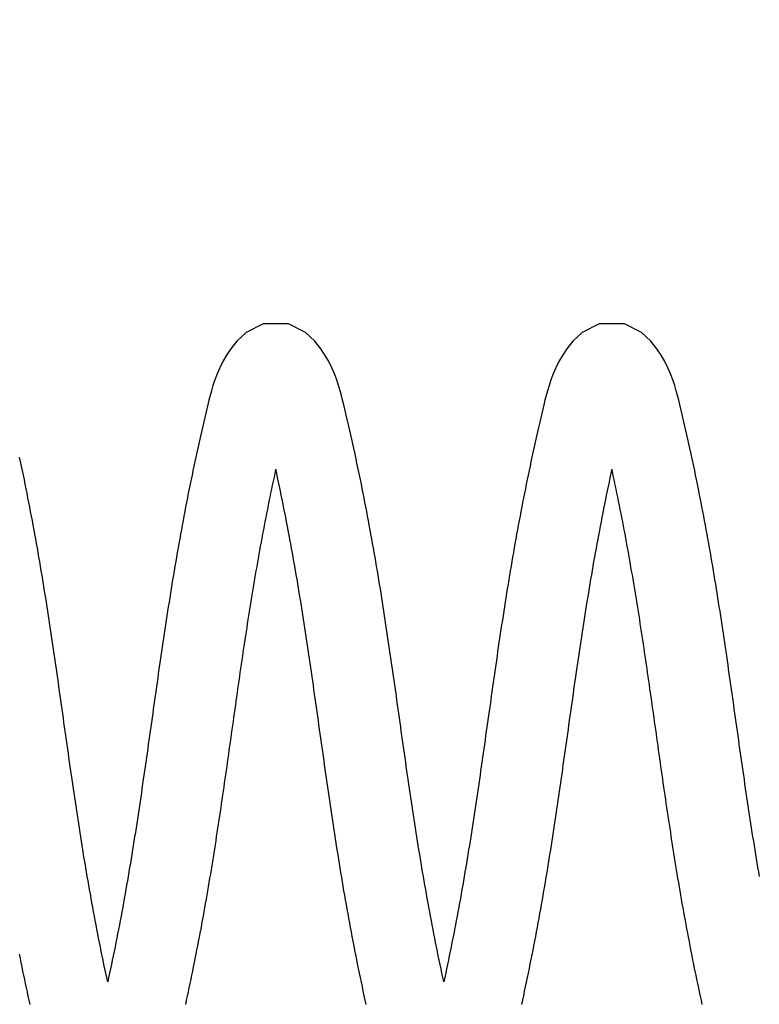
# Model space of a CAD drawing. Extents: x -618 to 280, y 0 to 455.
# Drawn here: x 59 to 62, y 207 to 212 of the extents above; entities that cross this region are included whole.
import ezdxf

# ---------------------------------------------------------------- set-up
doc = ezdxf.new("R2010")
doc.units = 0
doc.header["$LTSCALE"] = 0.5
doc.header["$PDMODE"] = 35
doc.header["$PDSIZE"] = 0.402133
doc.layers.get('Defpoints').update_dxf_attribs({"color": 6})
doc.layers.add('Bemassung', color=7, linetype='Continuous')
doc.layers.add('Feder', color=171, linetype='Continuous')
doc.styles.add('PDF Arial Bold', font='txt')
doc.styles.get("Standard").update_dxf_attribs({"font": 'arial.ttf', "width": 0.9})
doc.dimstyles.new('ISO-25', dxfattribs={"dimtxt": 1.75, "dimasz": 1.5, "dimexe": 1.5, "dimexo": 0, "dimgap": 1, "dimtad": 1, "dimlfac": 10, "dimtxsty": 'Standard', "dimcen": 2.5, "dimadec": 0, "dimazin": 0, "dimtfac": 1, "dimtmove": 0, "dimatfit": 3, "dimfxl": 3, "dimfxlon": 1, "dimarcsym": 0})

# ---------------------------------------------------------------- blocks, each defined once
blk = doc.blocks.new('*D550')
at = {"layer": 'Bemassung', "color": 0, "linetype": 'Continuous', "lineweight": -2, "transparency": 16777216}
for p, q in [((16.1421, 216.5029), (16.1421, 221.0029)), ((96.1421, 216.5029), (96.1421, 221.0029)), ((17.6421, 219.5029), (94.6421, 219.5029))]:
    blk.add_line(p, q, dxfattribs=at)
at = {"layer": 'Bemassung', "color": 0, "linetype": 'Continuous', "transparency": 16777216}
for points in [[(17.6421, 219.7529), (17.6421, 219.2529), (16.1421, 219.5029)], [(94.6421, 219.7529), (94.6421, 219.2529), (96.1421, 219.5029)]]:
    blk.add_solid(points, dxfattribs=at)
at = {"layer": 'Defpoints', "color": 0, "linetype": 'Continuous', "transparency": 16777216}
for p in [(96.1421, 219.5029), (16.1421, 209.8718), (96.1421, 207.3743)]:
    blk.add_point(p, dxfattribs=at)
at = {"layer": 'Bemassung', "color": 0, "linetype": 'Continuous', "transparency": 16777216, "insert": (56.1421, 221.6501), "char_height": 1.75, "attachment_point": 5, "style": 'PDF Arial Bold'}
blk.add_mtext('Fugenbreite/Joint width 800 mm', dxfattribs=at)
blk = doc.blocks.new('*D551')
at = {"layer": 'Bemassung', "color": 0, "linetype": 'Continuous', "lineweight": -2, "transparency": 16777216}
for p, q in [((38.6301, 210.3498), (38.6301, 214.8498)), ((73.6301, 210.3498), (73.6301, 214.8498)), ((40.1301, 213.3498), (72.1301, 213.3498))]:
    blk.add_line(p, q, dxfattribs=at)
at = {"layer": 'Bemassung', "color": 0, "linetype": 'Continuous', "transparency": 16777216}
for points in [[(40.1301, 213.5998), (40.1301, 213.0998), (38.6301, 213.3498)], [(72.1301, 213.5998), (72.1301, 213.0998), (73.6301, 213.3498)]]:
    blk.add_solid(points, dxfattribs=at)
at = {"layer": 'Defpoints', "color": 0, "linetype": 'Continuous', "transparency": 16777216}
for p in [(73.6301, 213.3498), (38.6301, 200.2872), (73.6301, 200.2872)]:
    blk.add_point(p, dxfattribs=at)
at = {"layer": 'Bemassung', "color": 0, "linetype": 'Continuous', "transparency": 16777216, "insert": (56.1301, 215.2439), "char_height": 1.75, "attachment_point": 5}
blk.add_mtext('350', dxfattribs=at)
blk = doc.blocks.new('Feder SJ800-standard')
at = {"layer": 'Feder', "linetype": 'Continuous'}
for points in [[(-27.3376, -0.7484), (-27.3414, -0.7266), (-27.345, -0.7047), (-27.3487, -0.6829), (-27.3523, -0.6611), (-27.3559, -0.6393), (-27.3594, -0.6174), (-27.3629, -0.5956), (-27.3664, -0.5738), (-27.3699, -0.552), (-27.3733, -0.5302), (-27.3767, -0.5084), (-27.3801, -0.4866), (-27.3834, -0.4648), (-27.3868, -0.443), (-27.3901, -0.4212), (-27.3933, -0.3994), (-27.3966, -0.3776), (-27.3998, -0.3558), (-27.4031, -0.334), (-27.4063, -0.3122), (-27.4095, -0.2904), (-27.4126, -0.2686), (-27.4158, -0.2468), (-27.419, -0.225), (-27.4221, -0.2032), (-27.4252, -0.1814), (-27.4283, -0.1595), (-27.4315, -0.1377), (-27.4346, -0.1159), (-27.4377, -0.094), (-27.4408, -0.0722), (-27.4438, -0.0503), (-27.4469, -0.0285), (-27.45, -0.0066), (-27.4531, 0.0153), (-27.4562, 0.0372), (-27.4593, 0.0591), (-27.4624, 0.081), (-27.4655, 0.1029), (-27.4686, 0.1248), (-27.4717, 0.1468), (-27.4748, 0.1687), (-27.4779, 0.1907), (-27.481, 0.2127), (-27.4842, 0.2346), (-27.4873, 0.2566), (-27.4905, 0.2787), (-27.4937, 0.3007), (-27.4969, 0.3228), (-27.5001, 0.3448), (-27.5033, 0.3669), (-27.5066, 0.389), (-27.5098, 0.4111), (-27.5131, 0.4332), (-27.5164, 0.4554), (-27.5198, 0.4775), (-27.5231, 0.4997), (-27.5265, 0.5219), (-27.5299, 0.5441), (-27.5334, 0.5664), (-27.5368, 0.5886), (-27.5403, 0.6109), (-27.5439, 0.6332), (-27.5474, 0.6555), (-27.551, 0.6779), (-27.5547, 0.7003), (-27.5583, 0.7226), (-27.562, 0.745), (-27.5658, 0.7675), (-27.5696, 0.7899), (-27.5734, 0.8124), (-27.5772, 0.8349), (-27.5812, 0.8575), (-27.5851, 0.8801), (-27.5891, 0.9026), (-27.5932, 0.9253), (-27.5973, 0.9479), (-27.6014, 0.9705), (-27.6056, 0.9932), (-27.6098, 1.0158), (-27.6141, 1.0385), (-27.6184, 1.0611), (-27.6227, 1.0837), (-27.6271, 1.1064), (-27.6316, 1.129), (-27.636, 1.1516), (-27.6406, 1.1742), (-27.6451, 1.1967), (-27.6497, 1.2192), (-27.6543, 1.2417), (-27.659, 1.2641), (-27.6637, 1.2865), (-27.6684, 1.3088), (-27.6732, 1.331), (-27.678, 1.3532), (-27.6829, 1.3754), (-27.6877, 1.3974), (-27.6926, 1.4194), (-27.6976, 1.4413), (-27.7025, 1.4631), (-27.7075, 1.4848), (-27.7126, 1.5065), (-27.7176, 1.528), (-27.7227, 1.5494), (-27.7277, 1.5705), (-27.7327, 1.5915), (-27.738, 1.613), (-27.7438, 1.6357), (-27.7503, 1.6601), (-27.758, 1.6863), (-27.7673, 1.7141), (-27.7783, 1.7432), (-27.7915, 1.7734), (-27.8069, 1.8042), (-27.8249, 1.8356), (-27.8462, 1.8684), (-27.8759, 1.9061), (-27.9224, 1.9494), (-28.0067, 1.9912), (-28.1326, 1.9913), (-28.2168, 1.9492), (-28.2635, 1.9061), (-28.2928, 1.8684), (-28.3145, 1.8354), (-28.3322, 1.8044), (-28.3477, 1.7734), (-28.3609, 1.7432), (-28.372, 1.714), (-28.3812, 1.6863), (-28.3889, 1.6601), (-28.3955, 1.6357), (-28.4014, 1.6124), (-28.407, 1.59), (-28.4124, 1.5681), (-28.4175, 1.5467), (-28.4225, 1.5256), (-28.4273, 1.5047), (-28.4321, 1.4837), (-28.4368, 1.4626), (-28.4417, 1.4412), (-28.4466, 1.4194), (-28.4515, 1.3974), (-28.4563, 1.3754), (-28.4612, 1.3532), (-28.466, 1.331), (-28.4708, 1.3088), (-28.4755, 1.2865), (-28.4802, 1.2641), (-28.4849, 1.2417), (-28.4895, 1.2192), (-28.4941, 1.1967), (-28.4987, 1.1742), (-28.5032, 1.1516), (-28.5076, 1.129), (-28.5121, 1.1064), (-28.5165, 1.0838), (-28.5208, 1.0612), (-28.5251, 1.0385), (-28.5294, 1.0159), (-28.5336, 0.9932), (-28.5378, 0.9706), (-28.5419, 0.9479), (-28.546, 0.9253), (-28.5501, 0.9027), (-28.5541, 0.8801), (-28.558, 0.8575), (-28.5619, 0.835), (-28.5658, 0.8124), (-28.5697, 0.7899), (-28.5734, 0.7675), (-28.5772, 0.745), (-28.5809, 0.7226), (-28.5846, 0.7003), (-28.5882, 0.6779), (-28.5918, 0.6555), (-28.5953, 0.6332), (-28.5989, 0.6109), (-28.6024, 0.5887), (-28.6058, 0.5664), (-28.6093, 0.5442), (-28.6127, 0.5219), (-28.6161, 0.4997), (-28.6194, 0.4776), (-28.6228, 0.4554), (-28.6261, 0.4332), (-28.6294, 0.4111), (-28.6327, 0.389), (-28.6359, 0.3669), (-28.6391, 0.3448), (-28.6423, 0.3228), (-28.6455, 0.3007), (-28.6487, 0.2787), (-28.6519, 0.2567), (-28.655, 0.2346), (-28.6582, 0.2127), (-28.6613, 0.1907), (-28.6644, 0.1687), (-28.6675, 0.1468), (-28.6706, 0.1248), (-28.6737, 0.1029), (-28.6768, 0.081), (-28.6799, 0.059), (-28.683, 0.0371), (-28.6861, 0.0153), (-28.6892, -0.0066), (-28.6923, -0.0285), (-28.6954, -0.0504), (-28.6984, -0.0722), (-28.7015, -0.0941), (-28.7046, -0.1159), (-28.7077, -0.1377), (-28.7108, -0.1596), (-28.714, -0.1814), (-28.7171, -0.2032), (-28.7202, -0.225), (-28.7234, -0.2468), (-28.7265, -0.2687), (-28.7297, -0.2905), (-28.7329, -0.3123), (-28.7361, -0.3341), (-28.7393, -0.3558), (-28.7426, -0.3776), (-28.7459, -0.3994), (-28.7491, -0.4212), (-28.7524, -0.443), (-28.7558, -0.4648), (-28.7591, -0.4866), (-28.7625, -0.5084), (-28.7659, -0.5302), (-28.7693, -0.552), (-28.7728, -0.5738), (-28.7763, -0.5956), (-28.7798, -0.6174), (-28.7833, -0.6393), (-28.7869, -0.6611), (-28.7905, -0.6829), (-28.7942, -0.7047), (-28.7979, -0.7266), (-28.8016, -0.7484), (-28.8053, -0.7703), (-28.8091, -0.7921), (-28.813, -0.814), (-28.8169, -0.8359), (-28.8208, -0.8578), (-28.8248, -0.8797), (-28.8288, -0.9017), (-28.8328, -0.9236), (-28.8369, -0.9456), (-28.8411, -0.9675), (-28.8452, -0.9894), (-28.8495, -1.0113), (-28.8537, -1.0332), (-28.858, -1.0551), (-28.8624, -1.0769), (-28.8667, -1.0987), (-28.8711, -1.1205), (-28.8756, -1.1422), (-28.8801, -1.1639), (-28.8846, -1.1856), (-28.8891, -1.2071), (-28.8937, -1.2287), (-28.8983, -1.2501), (-28.9029, -1.2715), (-28.9076, -1.2501), (-28.9122, -1.2287), (-28.9168, -1.2071), (-28.9213, -1.1856), (-28.9258, -1.1639), (-28.9303, -1.1422), (-28.9347, -1.1205), (-28.9391, -1.0987), (-28.9435, -1.0769), (-28.9478, -1.0551), (-28.9521, -1.0332), (-28.9564, -1.0113), (-28.9606, -0.9894), (-28.9648, -0.9675), (-28.9689, -0.9456), (-28.973, -0.9236), (-28.9771, -0.9017), (-28.9811, -0.8797), (-28.9851, -0.8578), (-28.989, -0.8359), (-28.9929, -0.814), (-28.9967, -0.7921), (-29.0005, -0.7703), (-29.0043, -0.7484), (-29.008, -0.7266), (-29.0117, -0.7047), (-29.0154, -0.6829), (-29.019, -0.6611), (-29.0225, -0.6393), (-29.0261, -0.6174), (-29.0296, -0.5956), (-29.0331, -0.5738), (-29.0366, -0.552), (-29.04, -0.5302), (-29.0434, -0.5084), (-29.0468, -0.4866), (-29.0501, -0.4648), (-29.0534, -0.443), (-29.0567, -0.4212), (-29.06, -0.3994), (-29.0633, -0.3776), (-29.0665, -0.3558), (-29.0698, -0.3341), (-29.073, -0.3123), (-29.0762, -0.2905), (-29.0793, -0.2687), (-29.0825, -0.2468), (-29.0856, -0.225), (-29.0888, -0.2032), (-29.0919, -0.1814), (-29.095, -0.1596), (-29.0981, -0.1377), (-29.1012, -0.1159), (-29.1043, -0.0941), (-29.1074, -0.0722), (-29.1105, -0.0504), (-29.1136, -0.0285), (-29.1167, -0.0066), (-29.1198, 0.0153), (-29.1229, 0.0371), (-29.1259, 0.059), (-29.129, 0.081), (-29.1321, 0.1029), (-29.1352, 0.1248), (-29.1383, 0.1468), (-29.1414, 0.1687), (-29.1446, 0.1907), (-29.1477, 0.2127), (-29.1508, 0.2346), (-29.154, 0.2567), (-29.1572, 0.2787), (-29.1603, 0.3007), (-29.1635, 0.3228), (-29.1667, 0.3448), (-29.17, 0.3669), (-29.1732, 0.389), (-29.1765, 0.4111), (-29.1798, 0.4332), (-29.1831, 0.4554), (-29.1864, 0.4776), (-29.1898, 0.4997), (-29.1932, 0.5219), (-29.1966, 0.5442), (-29.2, 0.5664), (-29.2035, 0.5887), (-29.207, 0.6109), (-29.2105, 0.6332), (-29.2141, 0.6555), (-29.2177, 0.6779), (-29.2213, 0.7003), (-29.225, 0.7226), (-29.2287, 0.745), (-29.2324, 0.7675), (-29.2362, 0.7899), (-29.2401, 0.8124), (-29.2439, 0.835), (-29.2478, 0.8575), (-29.2518, 0.8801), (-29.2558, 0.9027), (-29.2599, 0.9253), (-29.264, 0.9479), (-29.2681, 0.9706), (-29.2723, 0.9932), (-29.2765, 1.0159), (-29.2808, 1.0385), (-29.2851, 1.0612), (-29.2894, 1.0838), (-29.2938, 1.1064), (-29.2982, 1.129), (-29.3027, 1.1516), (-29.3072, 1.1742), (-29.3118, 1.1967), (-29.3164, 1.2192), (-29.321, 1.2417), (-29.3257, 1.2641), (-29.3304, 1.2865), (-29.3351, 1.3088), (-29.3399, 1.331), (-29.3447, 1.3532), (-29.3495, 1.3754), (-29.3544, 1.3974), (-29.3593, 1.4194), (-29.3642, 1.4412), (-29.369, 1.4626), (-29.3738, 1.4837), (-29.3786, 1.5047), (-29.3834, 1.5256), (-29.3884, 1.5467), (-29.3935, 1.5681), (-29.3988, 1.59), (-29.4045, 1.6124), (-29.4104, 1.6357), (-29.417, 1.6601), (-29.4247, 1.6863), (-29.4339, 1.714), (-29.445, 1.7432), (-29.4581, 1.7734), (-29.4736, 1.8044), (-29.4914, 1.8354), (-29.5131, 1.8684), (-29.5424, 1.9061), (-29.5891, 1.9492), (-29.6733, 1.9913), (-29.7992, 1.9912), (-29.8835, 1.9494), (-29.9299, 1.9061), (-29.9597, 1.8684), (-29.981, 1.8356), (-29.999, 1.8042), (-30.0144, 1.7734), (-30.0276, 1.7432), (-30.0386, 1.7141), (-30.0478, 1.6863), (-30.0556, 1.6601), (-30.0621, 1.6357), (-30.0679, 1.613), (-30.0732, 1.5915), (-30.0782, 1.5705), (-30.0832, 1.5494), (-30.0883, 1.528), (-30.0933, 1.5065), (-30.0983, 1.4848), (-30.1033, 1.4631), (-30.1083, 1.4413), (-30.1132, 1.4194), (-30.1181, 1.3974), (-30.123, 1.3754), (-30.1278, 1.3532), (-30.1327, 1.331), (-30.1374, 1.3088), (-30.1422, 1.2865), (-30.1469, 1.2641), (-30.1515, 1.2417), (-30.1562, 1.2192), (-30.1608, 1.1967), (-30.1653, 1.1742), (-30.1698, 1.1516), (-30.1743, 1.129), (-30.1788, 1.1064), (-30.1831, 1.0837), (-30.1875, 1.0611), (-30.1918, 1.0385), (-30.1961, 1.0158), (-30.2003, 0.9932), (-30.2045, 0.9705), (-30.2086, 0.9479), (-30.2127, 0.9253), (-30.2167, 0.9026), (-30.2208, 0.8801), (-30.2247, 0.8575), (-30.2286, 0.8349), (-30.2325, 0.8124), (-30.2363, 0.7899), (-30.2401, 0.7675), (-30.2438, 0.745), (-30.2476, 0.7226), (-30.2512, 0.7003), (-30.2549, 0.6779), (-30.2585, 0.6555), (-30.262, 0.6332), (-30.2655, 0.6109), (-30.269, 0.5886), (-30.2725, 0.5664), (-30.276, 0.5441), (-30.2794, 0.5219), (-30.2828, 0.4997), (-30.2861, 0.4775), (-30.2894, 0.4554), (-30.2928, 0.4332), (-30.296, 0.4111), (-30.2993, 0.389), (-30.3026, 0.3669), (-30.3058, 0.3448), (-30.309, 0.3228), (-30.3122, 0.3007), (-30.3154, 0.2787), (-30.3186, 0.2566), (-30.3217, 0.2346), (-30.3248, 0.2127), (-30.328, 0.1907), (-30.3311, 0.1687), (-30.3342, 0.1468), (-30.3373, 0.1248), (-30.3404, 0.1029), (-30.3435, 0.081), (-30.3466, 0.0591), (-30.3497, 0.0372), (-30.3528, 0.0153), (-30.3559, -0.0066), (-30.3589, -0.0285), (-30.362, -0.0503), (-30.3651, -0.0722), (-30.3682, -0.094), (-30.3713, -0.1159), (-30.3744, -0.1377), (-30.3775, -0.1595), (-30.3806, -0.1814), (-30.3838, -0.2032), (-30.3869, -0.225), (-30.3901, -0.2468), (-30.3932, -0.2686), (-30.3964, -0.2904), (-30.3996, -0.3122), (-30.4028, -0.334), (-30.406, -0.3558), (-30.4093, -0.3776), (-30.4125, -0.3994), (-30.4158, -0.4212), (-30.4191, -0.443), (-30.4224, -0.4648), (-30.4258, -0.4866), (-30.4292, -0.5084), (-30.4326, -0.5302), (-30.436, -0.552), (-30.4395, -0.5738), (-30.4429, -0.5956), (-30.4465, -0.6174), (-30.45, -0.6393), (-30.4536, -0.6611), (-30.4572, -0.6829), (-30.4608, -0.7047), (-30.4645, -0.7266), (-30.4682, -0.7484), (-30.472, -0.7703), (-30.4758, -0.7921), (-30.4796, -0.814), (-30.4835, -0.8359), (-30.4874, -0.8578), (-30.4914, -0.8797), (-30.4954, -0.9016), (-30.4995, -0.9236), (-30.5036, -0.9455), (-30.5077, -0.9674), (-30.5119, -0.9894), (-30.5161, -1.0113), (-30.5204, -1.0332), (-30.5247, -1.055), (-30.529, -1.0769), (-30.5334, -1.0987), (-30.5378, -1.1205), (-30.5422, -1.1422), (-30.5467, -1.1639), (-30.5512, -1.1856), (-30.5558, -1.2071), (-30.5604, -1.2287), (-30.565, -1.2501), (-30.5696, -1.2715), (-30.5742, -1.2501), (-30.5789, -1.2287), (-30.5834, -1.2071), (-30.588, -1.1856), (-30.5925, -1.1639), (-30.597, -1.1422), (-30.6014, -1.1205), (-30.6058, -1.0987), (-30.6102, -1.0769), (-30.6145, -1.055), (-30.6188, -1.0332), (-30.6231, -1.0113), (-30.6273, -0.9894), (-30.6315, -0.9674), (-30.6356, -0.9455), (-30.6397, -0.9236), (-30.6438, -0.9016), (-30.6478, -0.8797), (-30.6518, -0.8578), (-30.6557, -0.8359), (-30.6596, -0.814), (-30.6634, -0.7921), (-30.6672, -0.7703), (-30.671, -0.7484), (-30.6747, -0.7266), (-30.6784, -0.7047), (-30.682, -0.6829), (-30.6856, -0.6611), (-30.6892, -0.6393), (-30.6928, -0.6174), (-30.6963, -0.5956), (-30.6998, -0.5738), (-30.7032, -0.552), (-30.7066, -0.5302), (-30.71, -0.5084), (-30.7134, -0.4866), (-30.7168, -0.4648), (-30.7201, -0.443), (-30.7234, -0.4212), (-30.7267, -0.3994), (-30.7299, -0.3776), (-30.7332, -0.3558), (-30.7364, -0.334), (-30.7396, -0.3122), (-30.7428, -0.2904), (-30.746, -0.2686), (-30.7491, -0.2468), (-30.7523, -0.225), (-30.7554, -0.2032), (-30.7586, -0.1814), (-30.7617, -0.1595), (-30.7648, -0.1377), (-30.7679, -0.1159), (-30.771, -0.094), (-30.7741, -0.0722), (-30.7772, -0.0503), (-30.7803, -0.0285), (-30.7833, -0.0066), (-30.7864, 0.0153), (-30.7895, 0.0372), (-30.7926, 0.0591), (-30.7957, 0.081), (-30.7988, 0.1029), (-30.8019, 0.1248), (-30.805, 0.1468), (-30.8081, 0.1687), (-30.8112, 0.1907), (-30.8144, 0.2127), (-30.8175, 0.2346), (-30.8207, 0.2566), (-30.8238, 0.2787), (-30.827, 0.3007), (-30.8302, 0.3228), (-30.8334, 0.3448), (-30.8366, 0.3669), (-30.8399, 0.389), (-30.8432, 0.4111), (-30.8465, 0.4332), (-30.8498, 0.4554), (-30.8531, 0.4775), (-30.8565, 0.4997), (-30.8598, 0.5219), (-30.8633, 0.5441), (-30.8667, 0.5664), (-30.8702, 0.5886), (-30.8737, 0.6109), (-30.8772, 0.6332), (-30.8808, 0.6555), (-30.8844, 0.6779), (-30.888, 0.7003), (-30.8917, 0.7226), (-30.8954, 0.745), (-30.8991, 0.7675), (-30.9029, 0.7899), (-30.9067, 0.8124), (-30.9106, 0.8349), (-30.9145, 0.8575), (-30.9185, 0.8801), (-30.9225, 0.9026), (-30.9265, 0.9253), (-30.9306, 0.9479), (-30.9347, 0.9705), (-30.9389, 0.9932), (-30.9431, 1.0158), (-30.9474, 1.0385), (-30.9517, 1.0611), (-30.9561, 1.0837), (-30.9605, 1.1064), (-30.9649, 1.129), (-30.9694, 1.1516), (-30.9739, 1.1742), (-30.9784, 1.1967), (-30.983, 1.2192), (-30.9877, 1.2417), (-30.9923, 1.2641), (-30.997, 1.2865), (-31.0018, 1.3088), (-31.0066, 1.331)], [(-27.6213, -1.3832), (-27.6258, -1.3627), (-27.6302, -1.3422), (-27.6347, -1.3216), (-27.6391, -1.301), (-27.6435, -1.2803), (-27.6478, -1.2596), (-27.6521, -1.2389), (-27.6564, -1.218), (-27.6607, -1.1972), (-27.6649, -1.1763), (-27.6691, -1.1555), (-27.6732, -1.1346), (-27.6773, -1.1136), (-27.6814, -1.0927), (-27.6854, -1.0717), (-27.6895, -1.0508), (-27.6934, -1.0298), (-27.6974, -1.0089), (-27.7013, -0.9879), (-27.7051, -0.9669), (-27.7089, -0.946), (-27.7127, -0.925), (-27.7165, -0.9041), (-27.7202, -0.8832), (-27.7239, -0.8623), (-27.7275, -0.8414), (-27.7311, -0.8205), (-27.7347, -0.7997), (-27.7382, -0.7789), (-27.7417, -0.7581), (-27.7451, -0.7373), (-27.7486, -0.7166), (-27.7519, -0.6959), (-27.7553, -0.6752), (-27.7586, -0.6545), (-27.7619, -0.6338), (-27.7652, -0.6132), (-27.7684, -0.5925), (-27.7717, -0.5719), (-27.7748, -0.5513), (-27.778, -0.5308), (-27.7812, -0.5102), (-27.7843, -0.4896), (-27.7874, -0.4691), (-27.7905, -0.4486), (-27.7935, -0.4281), (-27.7966, -0.4076), (-27.7996, -0.3872), (-27.8026, -0.3667), (-27.8056, -0.3463), (-27.8086, -0.3258), (-27.8115, -0.3054), (-27.8145, -0.285), (-27.8174, -0.2646), (-27.8203, -0.2442), (-27.8232, -0.2239), (-27.8262, -0.2035), (-27.829, -0.1832), (-27.8319, -0.1628), (-27.8348, -0.1425), (-27.8377, -0.1222), (-27.8406, -0.1019), (-27.8434, -0.0816), (-27.8463, -0.0613), (-27.8491, -0.041), (-27.852, -0.0208), (-27.8548, -0.0005), (-27.8577, 0.0197), (-27.8606, 0.04), (-27.8634, 0.0602), (-27.8663, 0.0805), (-27.8691, 0.1007), (-27.872, 0.1209), (-27.8749, 0.1411), (-27.8778, 0.1613), (-27.8806, 0.1815), (-27.8835, 0.2017), (-27.8864, 0.2219), (-27.8894, 0.2421), (-27.8923, 0.2623), (-27.8952, 0.2825), (-27.8982, 0.3027), (-27.9011, 0.3229), (-27.9041, 0.343), (-27.9071, 0.3632), (-27.9101, 0.3834), (-27.9131, 0.4036), (-27.9162, 0.4238), (-27.9192, 0.4439), (-27.9223, 0.4641), (-27.9254, 0.4843), (-27.9285, 0.5045), (-27.9317, 0.5247), (-27.9349, 0.5448), (-27.938, 0.565), (-27.9413, 0.5852), (-27.9445, 0.6054), (-27.9478, 0.6256), (-27.9511, 0.6458), (-27.9544, 0.666), (-27.9577, 0.6862), (-27.9611, 0.7064), (-27.9645, 0.7267), (-27.968, 0.7469), (-27.9715, 0.7671), (-27.975, 0.7874), (-27.9785, 0.8076), (-27.9821, 0.8279), (-27.9857, 0.8481), (-27.9894, 0.8684), (-27.9931, 0.8887), (-27.9968, 0.909), (-28.0006, 0.9294), (-28.0044, 0.9497), (-28.0082, 0.97), (-28.0121, 0.9903), (-28.016, 1.0105), (-28.0199, 1.0308), (-28.0239, 1.0511), (-28.0279, 1.0713), (-28.0319, 1.0915), (-28.036, 1.1117), (-28.0401, 1.1318), (-28.0442, 1.1519), (-28.0484, 1.172), (-28.0526, 1.192), (-28.0568, 1.2119), (-28.061, 1.2319), (-28.0653, 1.2517), (-28.0696, 1.2715), (-28.0743, 1.25), (-28.0789, 1.2285), (-28.0835, 1.2069), (-28.088, 1.1853), (-28.0926, 1.1635), (-28.0971, 1.1418), (-28.1015, 1.12), (-28.1059, 1.0981), (-28.1103, 1.0762), (-28.1147, 1.0543), (-28.119, 1.0323), (-28.1233, 1.0104), (-28.1275, 0.9884), (-28.1317, 0.9664), (-28.1358, 0.9444), (-28.14, 0.9223), (-28.144, 0.9003), (-28.148, 0.8783), (-28.152, 0.8563), (-28.156, 0.8344), (-28.1599, 0.8124), (-28.1637, 0.7905), (-28.1675, 0.7685), (-28.1713, 0.7466), (-28.175, 0.7247), (-28.1787, 0.7028), (-28.1824, 0.6808), (-28.186, 0.6589), (-28.1896, 0.637), (-28.1931, 0.6151), (-28.1967, 0.5933), (-28.2001, 0.5714), (-28.2036, 0.5495), (-28.207, 0.5276), (-28.2105, 0.5057), (-28.2138, 0.4839), (-28.2172, 0.462), (-28.2205, 0.4401), (-28.2238, 0.4182), (-28.2271, 0.3964), (-28.2304, 0.3745), (-28.2337, 0.3526), (-28.2369, 0.3307), (-28.2401, 0.3089), (-28.2433, 0.287), (-28.2465, 0.2651), (-28.2497, 0.2432), (-28.2528, 0.2213), (-28.256, 0.1995), (-28.2591, 0.1776), (-28.2622, 0.1557), (-28.2654, 0.1338), (-28.2685, 0.1118), (-28.2716, 0.0899), (-28.2747, 0.068), (-28.2778, 0.0461), (-28.2809, 0.0241), (-28.284, 0.0022), (-28.2871, -0.0198), (-28.2902, -0.0418), (-28.2933, -0.0637), (-28.2964, -0.0857), (-28.2995, -0.1077), (-28.3026, -0.1297), (-28.3057, -0.1517), (-28.3088, -0.1738), (-28.312, -0.1958), (-28.3151, -0.2179), (-28.3183, -0.2399), (-28.3214, -0.262), (-28.3246, -0.2841), (-28.3278, -0.3062), (-28.331, -0.3284), (-28.3342, -0.3505), (-28.3375, -0.3727), (-28.3408, -0.3949), (-28.344, -0.4171), (-28.3474, -0.4393), (-28.3507, -0.4615), (-28.354, -0.4837), (-28.3574, -0.506), (-28.3608, -0.5283), (-28.3642, -0.5506), (-28.3677, -0.5729), (-28.3712, -0.5953), (-28.3747, -0.6176), (-28.3783, -0.64), (-28.3819, -0.6624), (-28.3855, -0.6848), (-28.3891, -0.7073), (-28.3928, -0.7298), (-28.3966, -0.7523), (-28.4003, -0.7748), (-28.4041, -0.7973), (-28.408, -0.8199), (-28.4119, -0.8425), (-28.4158, -0.8651), (-28.4198, -0.8878), (-28.4239, -0.9105), (-28.4279, -0.9332), (-28.4321, -0.9559), (-28.4362, -0.9786), (-28.4404, -1.0013), (-28.4447, -1.024), (-28.449, -1.0468), (-28.4533, -1.0695), (-28.4577, -1.0922), (-28.4621, -1.1149), (-28.4666, -1.1376), (-28.4711, -1.1603), (-28.4756, -1.1829), (-28.4802, -1.2055), (-28.4849, -1.2281), (-28.4895, -1.2506), (-28.4942, -1.2731), (-28.499, -1.2955), (-28.5037, -1.3179), (-28.5085, -1.3402), (-28.5134, -1.3624), (-28.5182, -1.3846)], [(-29.2876, -1.3846), (-29.2925, -1.3624), (-29.2973, -1.3402), (-29.3021, -1.3179), (-29.3069, -1.2955), (-29.3117, -1.2731), (-29.3164, -1.2506), (-29.321, -1.2281), (-29.3256, -1.2055), (-29.3302, -1.1829), (-29.3348, -1.1603), (-29.3393, -1.1376), (-29.3437, -1.1149), (-29.3482, -1.0922), (-29.3526, -1.0695), (-29.3569, -1.0468), (-29.3612, -1.024), (-29.3654, -1.0013), (-29.3697, -0.9786), (-29.3738, -0.9559), (-29.3779, -0.9332), (-29.382, -0.9105), (-29.3861, -0.8878), (-29.39, -0.8651), (-29.394, -0.8425), (-29.3979, -0.8199), (-29.4017, -0.7973), (-29.4055, -0.7748), (-29.4093, -0.7523), (-29.413, -0.7298), (-29.4167, -0.7073), (-29.4204, -0.6848), (-29.424, -0.6624), (-29.4276, -0.64), (-29.4312, -0.6176), (-29.4347, -0.5953), (-29.4382, -0.5729), (-29.4416, -0.5506), (-29.4451, -0.5283), (-29.4485, -0.506), (-29.4518, -0.4837), (-29.4552, -0.4615), (-29.4585, -0.4393), (-29.4618, -0.4171), (-29.4651, -0.3949), (-29.4684, -0.3727), (-29.4716, -0.3505), (-29.4749, -0.3284), (-29.4781, -0.3062), (-29.4813, -0.2841), (-29.4844, -0.262), (-29.4876, -0.2399), (-29.4908, -0.2179), (-29.4939, -0.1958), (-29.497, -0.1738), (-29.5002, -0.1517), (-29.5033, -0.1297), (-29.5064, -0.1077), (-29.5095, -0.0857), (-29.5126, -0.0637), (-29.5157, -0.0418), (-29.5188, -0.0198), (-29.5219, 0.0022), (-29.525, 0.0241), (-29.5281, 0.0461), (-29.5312, 0.068), (-29.5343, 0.0899), (-29.5374, 0.1118), (-29.5405, 0.1338), (-29.5436, 0.1557), (-29.5468, 0.1776), (-29.5499, 0.1995), (-29.5531, 0.2213), (-29.5562, 0.2432), (-29.5594, 0.2651), (-29.5626, 0.287), (-29.5658, 0.3089), (-29.569, 0.3307), (-29.5722, 0.3526), (-29.5755, 0.3745), (-29.5787, 0.3964), (-29.582, 0.4182), (-29.5853, 0.4401), (-29.5887, 0.462), (-29.592, 0.4839), (-29.5954, 0.5057), (-29.5988, 0.5276), (-29.6023, 0.5495), (-29.6057, 0.5714), (-29.6092, 0.5933), (-29.6127, 0.6151), (-29.6163, 0.637), (-29.6199, 0.6589), (-29.6235, 0.6808), (-29.6272, 0.7028), (-29.6309, 0.7247), (-29.6346, 0.7466), (-29.6384, 0.7685), (-29.6422, 0.7905), (-29.646, 0.8124), (-29.6499, 0.8344), (-29.6538, 0.8563), (-29.6578, 0.8783), (-29.6619, 0.9003), (-29.6659, 0.9223), (-29.67, 0.9444), (-29.6742, 0.9664), (-29.6784, 0.9884), (-29.6826, 1.0104), (-29.6869, 1.0323), (-29.6912, 1.0543), (-29.6955, 1.0762), (-29.6999, 1.0981), (-29.7044, 1.12), (-29.7088, 1.1418), (-29.7133, 1.1635), (-29.7178, 1.1853), (-29.7224, 1.2069), (-29.727, 1.2285), (-29.7316, 1.25), (-29.7363, 1.2715), (-29.7406, 1.2517), (-29.7448, 1.2319), (-29.7491, 1.2119), (-29.7533, 1.192), (-29.7575, 1.172), (-29.7616, 1.1519), (-29.7658, 1.1318), (-29.7699, 1.1117), (-29.7739, 1.0915), (-29.778, 1.0713), (-29.782, 1.0511), (-29.7859, 1.0308), (-29.7899, 1.0105), (-29.7938, 0.9903), (-29.7977, 0.97), (-29.8015, 0.9497), (-29.8053, 0.9294), (-29.8091, 0.909), (-29.8128, 0.8887), (-29.8165, 0.8684), (-29.8202, 0.8481), (-29.8238, 0.8279), (-29.8274, 0.8076), (-29.8309, 0.7874), (-29.8344, 0.7671), (-29.8379, 0.7469), (-29.8413, 0.7267), (-29.8448, 0.7064), (-29.8481, 0.6862), (-29.8515, 0.666), (-29.8548, 0.6458), (-29.8581, 0.6256), (-29.8614, 0.6054), (-29.8646, 0.5852), (-29.8678, 0.565), (-29.871, 0.5448), (-29.8742, 0.5247), (-29.8773, 0.5045), (-29.8805, 0.4843), (-29.8836, 0.4641), (-29.8866, 0.4439), (-29.8897, 0.4238), (-29.8927, 0.4036), (-29.8958, 0.3834), (-29.8988, 0.3632), (-29.9018, 0.343), (-29.9047, 0.3229), (-29.9077, 0.3027), (-29.9106, 0.2825), (-29.9136, 0.2623), (-29.9165, 0.2421), (-29.9194, 0.2219), (-29.9223, 0.2017), (-29.9252, 0.1815), (-29.9281, 0.1613), (-29.931, 0.1411), (-29.9339, 0.1209), (-29.9367, 0.1007), (-29.9396, 0.0805), (-29.9425, 0.0602), (-29.9453, 0.04), (-29.9482, 0.0197), (-29.951, -0.0005), (-29.9539, -0.0208), (-29.9567, -0.041), (-29.9596, -0.0613), (-29.9625, -0.0816), (-29.9653, -0.1019), (-29.9682, -0.1222), (-29.9711, -0.1425), (-29.9739, -0.1628), (-29.9768, -0.1832), (-29.9797, -0.2035), (-29.9826, -0.2239), (-29.9855, -0.2442), (-29.9885, -0.2646), (-29.9914, -0.285), (-29.9943, -0.3054), (-29.9973, -0.3258), (-30.0003, -0.3463), (-30.0033, -0.3667), (-30.0063, -0.3872), (-30.0093, -0.4076), (-30.0123, -0.4281), (-30.0154, -0.4486), (-30.0185, -0.4691), (-30.0216, -0.4896), (-30.0247, -0.5102), (-30.0279, -0.5308), (-30.031, -0.5513), (-30.0342, -0.5719), (-30.0374, -0.5925), (-30.0407, -0.6132), (-30.044, -0.6338), (-30.0473, -0.6545), (-30.0506, -0.6752), (-30.0539, -0.6959), (-30.0573, -0.7166), (-30.0607, -0.7373), (-30.0642, -0.7581), (-30.0677, -0.7789), (-30.0712, -0.7997), (-30.0748, -0.8205), (-30.0784, -0.8414), (-30.082, -0.8623), (-30.0857, -0.8832), (-30.0894, -0.9041), (-30.0931, -0.925), (-30.0969, -0.946), (-30.1008, -0.9669), (-30.1046, -0.9879), (-30.1085, -1.0089), (-30.1125, -1.0298), (-30.1164, -1.0508), (-30.1204, -1.0717), (-30.1245, -1.0927), (-30.1285, -1.1136), (-30.1327, -1.1346), (-30.1368, -1.1555), (-30.141, -1.1763), (-30.1452, -1.1972), (-30.1495, -1.218), (-30.1538, -1.2389), (-30.1581, -1.2596), (-30.1624, -1.2803), (-30.1668, -1.301), (-30.1712, -1.3216), (-30.1756, -1.3422), (-30.1801, -1.3627), (-30.1846, -1.3832)], [(-30.9546, -1.3832), (-30.9591, -1.3627), (-30.9636, -1.3422), (-30.968, -1.3216), (-30.9724, -1.301), (-30.9768, -1.2803), (-30.9811, -1.2596), (-30.9855, -1.2389), (-30.9897, -1.218), (-30.994, -1.1972), (-30.9982, -1.1763), (-31.0024, -1.1555), (-31.0065, -1.1346)]]:
    blk.add_lwpolyline(points, dxfattribs=at)

msp = doc.modelspace()

# ---------------------------------------------------------------- block references
at = {"linetype": 'Continuous'}
msp.add_blockref('Feder SJ800-standard', (89.6421, 208.3243), dxfattribs=at)

# ---------------------------------------------------------------- dimensions: what is measured, and where the dimension line sits
at = {"layer": 'Bemassung', "color": 7, "linetype": 'Continuous'}
dim = msp.add_linear_dim(base=(96.1421, 219.5029), p1=(16.1421, 209.8718), p2=(96.1421, 207.3743), angle=180, text='Fugenbreite/Joint width <> mm', dimstyle='ISO-25', override={"dimtxsty": 'PDF Arial Bold'}, dxfattribs=at)
dim.commit()
dim.dimension.update_dxf_attribs({"geometry": '*D550', "text_midpoint": (56.1421, 221.6501)})
dim = msp.add_linear_dim(base=(73.6301, 213.3498), p1=(38.6301, 200.2872), p2=(73.6301, 200.2872), angle=180, dimstyle='ISO-25', dxfattribs=at)
dim.commit()
dim.dimension.update_dxf_attribs({"geometry": '*D551', "text_midpoint": (56.1301, 215.2439)})

doc.saveas('drawing.dxf')
